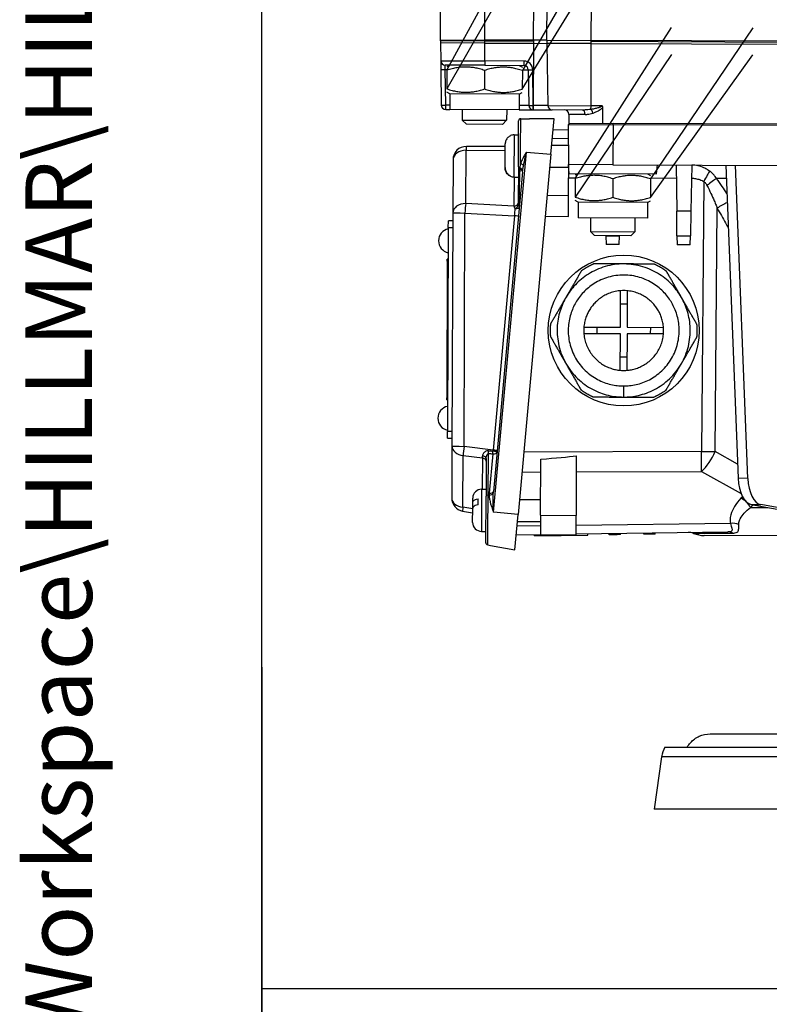
# Model space of a CAD drawing. Units: millimetres. Extents: x 155 to 2090, y 19 to 2724.
# Drawn here: x 155 to 324, y 244 to 466 of the extents above; entities that cross this region are included whole.
import ezdxf
from ezdxf.enums import TextEntityAlignment as Align

# ---------------------------------------------------------------- set-up
doc = ezdxf.new("R2010")
doc.units = ezdxf.units.MM
doc.header["$LTSCALE"] = 10
for name, color, linetype, lineweight in [('Dimensions(Hillmar_metric)', 7, 'Continuous', 13), ('Sketch Geometry(Hillmar_metric)', 7, 'Continuous', 25), ('Symbols(Hillmar_metric)', 7, 'Continuous', 18), ('Visible Edges(Hillmar_metric)', 7, 'Continuous', 25)]:
    doc.layers.add(name, color=color, linetype=linetype, lineweight=lineweight)
doc.layers.add('Visible Tangent Edges(Hillmar_Metric)', color=7, linetype='Continuous', lineweight=25, true_color=0xc0c0c0)
doc.styles.add('Hillmar_metric_Dimensions', font='arial.ttf')
doc.styles.add('Hillmar_metric_title_block', font='arial.ttf')
doc.styles.add('Text Style48', font='arial.ttf')
doc.styles.add('Text Style95', font='arial.ttf')
doc.styles.add('Text Style96', font='arialbd.ttf')
doc.dimstyles.new('DEFAULT-ISO-Method 1b-Hillmar_metric', dxfattribs={"dimscale": 10, "dimtxt": 2, "dimasz": 2.5, "dimexe": 1, "dimexo": 1, "dimgap": 0.25, "dimtad": 1, "dimtih": 1, "dimtoh": 1, "dimrnd": 1e-08, "dimdsep": 46, "dimtxsty": 'Hillmar_metric_Dimensions', "dimcen": 0.09, "dimdle": 8, "dimclrd": 7, "dimclre": 7, "dimclrt": 7, "dimazin": 2, "dimtfac": 0.75, "dimtmove": 0, "dimatfit": 3, "dimfxl": 1, "dimtolj": 1, "dimlwd": 9, "dimlwe": 9, "dimarcsym": 0})

# ---------------------------------------------------------------- blocks, each defined once
blk = doc.blocks.new('Borders Default Border')
at = {"layer": 'Sketch Geometry(Hillmar_metric)', "flags": 128}
blk.add_lwpolyline([(21, 12), (21, 272.4), (209, 272.4), (209, 12), (21, 12)], dxfattribs=at)
blk = doc.blocks.new('Title Blocks Hillmar_Metric')
at = {"layer": 'Sketch Geometry(Hillmar_metric)'}
blk.add_line((25.419, 31.27), (25.419, 11.27), dxfattribs=at)
at = {"layer": 'Symbols(Hillmar_metric)', "color": 7}
for tag, p, height, rotation, style in [('<Line1>_001', (107.791, 267.849), 2.5, 0.2344, 'Text Style96'), ('<Line2>_001', (95.061, 263.437), 2.5, 0.2344, 'Text Style96'), ('<Line3>_001', (112.958, 259.12), 2.5, 0.2344, 'Text Style96'), ('<Line4>_001', (114.698, 254.762), 2.5, 0.2344, 'Text Style96'), ('<Line5>_001', (117.669, 250.389), 2.5, 0.2344, 'Text Style96'), ('<Form_Number>_001', (169.88, 249.937), 2.5, 0.2344, 'Text Style48'), ('<Page>_001', (153.841, 242.551), 2.2, 0.2344, 'Text Style95'), ('FILENAME_AND_PATH_001', (21.589, 14.111), 1.5, 90, 'Hillmar_metric_title_block')]:
    blk.add_attdef(tag, p, '', height=height, rotation=rotation, dxfattribs=dict(at, style=style))
at = {"layer": 'Symbols(Hillmar_metric)', "color": 7, "style": 'Text Style48'}
for tag, p in [('<Sheet_Number>', (169.919, 266.17)), ('<Job_Number>', (169.919, 258.67)), ('<Document_Package_Number.>', (169.919, 243.67))]:
    blk.add_attdef(tag, text='', height=2.5, rotation=0.2344, dxfattribs=at).set_placement(p, align=Align.MIDDLE_LEFT)
at = {"layer": 'Symbols(Hillmar_metric)', "color": 7}
for tag, height, style, p in [('<Document_Package_Number_Rev..>', 2.5, 'Text Style48', (208.419, 243.67)), ('<Date>', 2.2, 'Text Style95', (138.419, 243.67))]:
    blk.add_attdef(tag, text='', height=height, rotation=0.2344, dxfattribs=dict(at, style=style)).set_placement(p, align=Align.MIDDLE_CENTER)
blk = doc.blocks.new('*D31')
at = {"layer": 'Defpoints', "color": 0, "linetype": 'Continuous', "transparency": 16777216}
for p in [(627.33, 810.2), (627.33, 643.17), (250.22, 461.17)]:
    blk.add_point(p, dxfattribs=at)
at = {"layer": 'Dimensions(Hillmar_metric)', "color": 7, "linetype": 'Continuous', "lineweight": 9, "transparency": 16777216}
for p, q in [((250.22, 471.17), (250.22, 820.2)), ((627.33, 653.17), (627.33, 820.2)), ((275.22, 810.2), (602.33, 810.2))]:
    blk.add_line(p, q, dxfattribs=at)
at = {"layer": 'Dimensions(Hillmar_metric)', "color": 7, "linetype": 'Continuous', "transparency": 16777216}
for points in [[(275.22, 814.37), (275.22, 806.03), (250.22, 810.2)], [(602.33, 814.37), (602.33, 806.03), (627.33, 810.2)]]:
    blk.add_solid(points, dxfattribs=at)
at = {"layer": 'Dimensions(Hillmar_metric)', "color": 7, "linetype": 'Continuous', "lineweight": 13, "transparency": 16777216, "insert": (438.77, 822.92), "char_height": 20, "attachment_point": 5, "style": 'Hillmar_metric_Dimensions'}
blk.add_mtext('\\A1;377', dxfattribs=at)

msp = doc.modelspace()

# ---------------------------------------------------------------- linework, layer by layer
at = {"layer": 'Sketch Geometry(Hillmar_metric)'}
for p, q in [((209.9947, 247.4386), (209.9947, 1607.3786)), ((1137.1476, 247.4386), (209.9947, 247.4386))]:
    msp.add_line(p, q, dxfattribs=at)
at = {"layer": 'Visible Edges(Hillmar_metric)'}
for p, q in [((251.694, 454.4993), (271.1658, 490.4728)), ((289.4806, 490.4007), (268.6938, 454.4323)), ((271.1416, 484.3409), (251.6775, 450.326)), ((268.6774, 450.259), (289.4565, 484.2688)), ((250.2202, 461.1684), (250.2557, 470.1684)), ((274.2212, 461.2739), (274.2559, 470.0739)), ((280.5981, 430.0852), (302.3056, 464.1704)), ((320.6204, 464.0982), (297.5979, 430.0183)), ((250.221, 461.3684), (250.2182, 460.6684)), ((260.2182, 460.6291), (250.2182, 460.6684)), ((260.2201, 461.1291), (250.2202, 461.1684)), ((250.221, 461.3684), (260.2209, 461.3291)), ((250.2357, 460.6684), (250.29, 456.6507)), ((260.2182, 460.6291), (271.2181, 460.5858)), ((260.2201, 461.1291), (271.2201, 461.0858)), ((271.2208, 461.2857), (260.2209, 461.3291)), ((271.2181, 460.5858), (274.2181, 460.5739)), ((274.2208, 461.2739), (271.2208, 461.2857)), ((274.2208, 461.2739), (274.2181, 460.5739)), ((284.218, 460.5346), (274.2181, 460.5739)), ((274.2208, 461.2739), (284.2207, 461.2346)), ((274.2355, 460.5739), (274.425, 446.5556)), ((284.218, 460.5346), (385.1425, 460.1372)), ((284.2203, 461.0346), (385.1208, 460.6372)), ((385.1121, 460.8373), (284.2207, 461.2346)), ((302.2815, 458.0384), (280.5816, 425.9119)), ((297.5815, 425.845), (320.5963, 457.9663)), ((250.29, 456.6507), (250.3166, 454.6855)), ((260.1985, 455.6291), (251.286, 455.6642)), ((252.3985, 455.6598), (251.697, 455.2584)), ((260.1985, 455.6291), (269.0412, 455.5943)), ((267.9984, 455.5984), (268.6968, 455.1915)), ((250.3166, 454.6855), (250.4252, 446.6501)), ((251.694, 454.4993), (251.6775, 450.326)), ((260.1939, 454.4658), (260.1775, 450.2925)), ((268.6938, 454.4323), (268.6774, 450.259)), ((270.0371, 454.6078), (270.1457, 446.5724)), ((252.3729, 449.1599), (251.6745, 449.5668)), ((252.3729, 449.1599), (252.3592, 445.6599)), ((267.9728, 449.0984), (252.3729, 449.1599)), ((267.9728, 449.0984), (267.959, 445.5985)), ((267.9728, 449.0984), (268.6744, 449.4998)), ((251.4212, 445.6636), (252.3592, 445.6599)), ((267.959, 445.5985), (252.3592, 445.6599)), ((255.1591, 445.6489), (255.1498, 443.2691)), ((265.1591, 445.6095), (265.1497, 443.2297)), ((267.959, 445.5985), (271.1417, 445.5859)), ((271.1417, 445.5859), (271.159, 445.5859)), ((271.159, 445.5859), (275.421, 445.5691)), ((282.2323, 445.5423), (275.421, 445.5691)), ((279.1722, 444.5718), (279.1995, 442.5542)), ((255.1498, 443.2691), (265.1497, 443.2297)), ((256.0663, 442.3453), (255.1498, 443.2691)), ((264.2259, 442.3131), (256.0663, 442.3453)), ((264.2259, 442.3131), (265.1497, 443.2297)), ((267.8002, 432.7149), (267.8411, 443.101)), ((268.343, 443.599), (270.2988, 443.5913)), ((275.8635, 443.5694), (270.2988, 443.5913)), ((275.1326, 435.5778), (275.8635, 443.5694)), ((279.0203, 442.2549), (289.1459, 442.215)), ((279.0203, 442.2549), (279.1105, 433.2545)), ((279.1471, 442.5544), (279.146, 442.2544)), ((279.1471, 442.5544), (289.1471, 442.515)), ((385.9391, 441.8339), (289.1459, 442.215)), ((385.926, 442.1339), (289.1471, 442.515)), ((266.0279, 439.7569), (266.028, 439.7791)), ((266.8286, 439.9429), (267.8286, 439.9389)), ((279.0326, 441.0298), (275.6378, 441.1024)), ((264.8182, 437.302), (256.0769, 437.3364)), ((264.7997, 432.6103), (264.8205, 437.8902)), ((275.3229, 437.6594), (279.0665, 437.6447)), ((275.1326, 435.5778), (267.7097, 354.4166)), ((253.0651, 434.3483), (253.0179, 422.3584)), ((279.1105, 433.2545), (279.0989, 430.299)), ((289.1104, 433.2151), (279.1105, 433.2545)), ((279.2776, 431.2538), (279.1105, 433.2545)), ((289.1104, 433.2151), (338.5762, 433.0203)), ((298.9275, 431.1764), (299.1104, 433.1757)), ((303.3603, 433.159), (303.4735, 422.7752)), ((306.8603, 433.1452), (306.6657, 422.7781)), ((314.5277, 433.115), (317.3367, 362.5368)), ((319.5018, 362.5283), (316.6928, 433.1065)), ((268.7434, 431.5964), (262.1569, 359.5796)), ((264.7993, 432.5113), (264.7997, 432.6103)), ((265.9919, 430.6131), (265.9923, 430.7342)), ((267.8002, 432.7149), (267.7681, 424.5778)), ((274.8658, 432.6612), (279.1081, 432.6445)), ((279.2776, 431.2538), (298.9275, 431.1764)), ((281.3026, 431.2458), (280.601, 430.8444)), ((296.9025, 431.1844), (297.6009, 430.7775)), ((266.7912, 430.443), (267.7912, 430.439)), ((279.0644, 421.545), (279.0989, 430.299)), ((280.5981, 430.0852), (280.5816, 425.9119)), ((289.098, 430.0518), (289.0816, 425.8785)), ((297.5979, 430.0183), (297.5815, 425.845)), ((281.277, 424.7459), (280.5786, 425.1528)), ((281.277, 424.7459), (281.2633, 421.2459)), ((296.8769, 424.6844), (281.277, 424.7459)), ((296.8769, 424.6844), (296.8631, 421.1845)), ((296.8769, 424.6844), (297.5785, 425.0858)), ((253.0179, 422.3584), (252.8108, 369.7707)), ((303.5347, 417.1592), (303.4735, 422.7752)), ((306.6657, 422.7781), (306.5602, 417.1619)), ((252.0049, 419.0683), (252.0108, 420.5683)), ((253.0108, 420.5643), (252.0108, 420.5683)), ((296.8631, 421.1845), (281.2633, 421.2459)), ((284.0632, 421.2349), (284.0511, 418.1551)), ((294.0632, 421.1955), (294.051, 418.1157)), ((252.0049, 419.0683), (251.8238, 373.0686)), ((284.0511, 418.1551), (294.051, 418.1157)), ((284.9677, 417.2313), (284.0511, 418.1551)), ((293.1272, 417.1991), (284.9677, 417.2313)), ((293.1272, 417.1991), (294.051, 418.1157)), ((287.5351, 417.193), (287.5348, 417.2212)), ((287.5351, 417.193), (287.5566, 415.2211)), ((290.5225, 415.2094), (287.5566, 415.2211)), ((290.5225, 415.2094), (290.5598, 417.1958)), ((290.5601, 417.2093), (290.5598, 417.1958)), ((303.5347, 417.1592), (303.5565, 415.1581)), ((306.5224, 415.1464), (303.5565, 415.1581)), ((306.5224, 415.1464), (306.5602, 417.1619)), ((251.7749, 411.4441), (251.6538, 380.6944)), ((251.7749, 411.4441), (251.7769, 411.9441)), ((251.9769, 411.9433), (251.7769, 411.9441)), ((290.7822, 396.6034), (290.8146, 404.8221)), ((292.3146, 404.8161), (292.2822, 396.5975)), ((290.7763, 395.1034), (282.5577, 395.1358)), ((282.5636, 396.6358), (290.7822, 396.6034)), ((290.744, 386.8848), (290.7763, 395.1034)), ((292.2763, 395.0975), (292.244, 386.8789)), ((300.495, 395.0652), (292.2763, 395.0975)), ((292.2822, 396.5975), (300.5009, 396.5651)), ((251.6518, 380.1944), (251.6538, 380.6944)), ((251.6518, 380.1944), (251.8518, 380.1936)), ((251.8179, 371.5687), (251.8238, 373.0686)), ((251.8179, 371.5687), (252.8179, 371.5647)), ((252.8108, 369.7707), (252.7649, 358.1131)), ((260.5413, 367.0015), (260.5079, 358.4992)), ((272.7992, 354.21), (272.8491, 366.8662)), ((280.8521, 367.6138), (280.7992, 354.1785)), ((259.5141, 360.0811), (260.5141, 360.0771)), ((257.5025, 357.147), (257.5062, 358.089)), ((258.7003, 356.5869), (258.7057, 357.9432)), ((260.4666, 348.0196), (260.5079, 358.4992)), ((268.019, 357.7976), (272.8133, 357.7787)), ((255.2323, 355.1489), (257.493, 354.7411)), ((257.4846, 352.589), (257.4972, 355.7907)), ((257.4972, 355.7907), (257.5025, 357.147)), ((320.2678, 356.6164), (331.5107, 354.6035)), ((333.6757, 354.595), (322.4329, 356.6079)), ((266.9788, 346.425), (267.7097, 354.4166)), ((272.7992, 354.21), (272.7818, 349.7787)), ((280.7817, 349.7472), (280.7992, 354.1785)), ((267.5618, 352.7993), (272.7936, 352.7787)), ((259.4767, 350.5811), (260.4767, 350.5772)), ((267.29, 349.8267), (272.7823, 349.9009)), ((271.4375, 349.5827), (271.4334, 349.8827)), ((271.4375, 349.5827), (283.4364, 349.7449)), ((280.7817, 349.7472), (272.7818, 349.7787)), ((280.7827, 350.0091), (315.0145, 350.4718)), ((283.4364, 349.7449), (283.4323, 350.0449)), ((288.2259, 349.8096), (288.2219, 350.1096)), ((288.2679, 349.8102), (288.2259, 349.8096)), ((288.2679, 349.8102), (288.2638, 350.1102)), ((288.6546, 349.8154), (288.2679, 349.8102)), ((288.6546, 349.8154), (288.6506, 350.1154)), ((288.9614, 349.8196), (288.6546, 349.8154)), ((288.9614, 349.8196), (288.9573, 350.1196)), ((289.5044, 349.8269), (288.9614, 349.8196)), ((289.5044, 349.8269), (289.5004, 350.1269)), ((290.0417, 349.8342), (289.5044, 349.8269)), ((290.0417, 349.8342), (290.0376, 350.1342)), ((290.3485, 349.8383), (290.0417, 349.8342)), ((290.3485, 349.8383), (290.3444, 350.1383)), ((290.7676, 349.844), (290.3485, 349.8383)), ((290.7676, 349.844), (290.7636, 350.144)), ((290.7772, 349.8441), (290.7676, 349.844)), ((290.7772, 349.8441), (290.7731, 350.1441)), ((296.0937, 349.916), (296.0897, 350.216)), ((296.7987, 349.9255), (296.0937, 349.916)), ((296.7987, 349.9255), (296.7946, 350.2255)), ((296.8387, 349.9261), (296.7987, 349.9255)), ((296.8387, 349.9261), (296.8347, 350.226)), ((297.3208, 349.9326), (297.3167, 350.2325)), ((297.5894, 349.9362), (297.3208, 349.9326)), ((297.5894, 349.9362), (297.5854, 350.2362)), ((297.9419, 349.941), (297.9378, 350.2409)), ((297.9971, 349.9417), (297.9419, 349.941)), ((297.9971, 349.9417), (297.9931, 350.2417)), ((298.6449, 349.9505), (297.9971, 349.9417)), ((298.6449, 349.9505), (298.6409, 350.2504)), ((389.028, 349.321), (309.6896, 349.6334)), ((260.8778, 347.5255), (261.5025, 347.4129)), ((261.5025, 347.4129), (266.9788, 346.425)), ((311.0242, 304.9284), (344.0796, 304.9284)), ((300.828, 301.9284), (337.9735, 301.9284)), ((300.0826, 299.7635), (298.4193, 287.9284)), ((348.9814, 287.9284), (298.4193, 287.9284))]:
    msp.add_line(p, q, dxfattribs=at)
msp.add_circle((291.5293, 395.8505), 17, dxfattribs=at)
for centre, radius, start, end in [((251.2899, 456.6642), 1, 180.774389, 269.774389), ((269.0372, 454.5943), 1, 0.774389, 89.774389), ((251.4251, 446.6636), 1, 180.774389, 269.774389), ((271.1457, 446.5859), 1, 180.774389, 269.774389), ((275.4249, 446.5691), 1, 180.774389, 269.774389), ((278.1723, 444.5582), 1, 0.774389, 89.774389), ((268.3411, 443.099), 0.5, 89.774389, 179.774389), ((266.8207, 437.9429), 2, 89.774389, 113.352567), ((256.0651, 434.3365), 3, 89.774389, 179.774389), ((266.7991, 432.4429), 2, 246.19621, 269.774389), ((252.5445, 416.0661), 2.7359, 101.4029, 258.145878), ((252.387, 376.0664), 2.7359, 101.4029, 258.145878), ((259.5062, 358.0811), 2, 89.774389, 179.774389), ((255.7649, 358.1013), 3, 179.774389, 259.774389), ((259.4846, 352.5811), 2, 179.774389, 269.774389), ((306.0933, 347.3509), 3, 67.5885, 90.774389), ((309.7152, 356.1334), 6.5, 247.5885, 269.774389), ((260.9666, 348.0176), 0.5, 179.774389, 259.774389), ((306.0242, 298.9284), 6, 150, 172)]:
    msp.add_arc(centre, radius, start, end, dxfattribs=at)
for centre, major_axis, ratio, start_param, end_param in [((-85.9247, 367.3806), (370.1513, 1.1194), 0.01755826, 6.03455142, 6.14799956), ((320.5766, 363.0905), (-0.0256, -6.4999), 0.5, 4.79965544, 6.19591884), ((322.7416, 363.082), (-0.0256, -6.4999), 0.5, 4.79965544, 6.19591884)]:
    msp.add_ellipse(centre, major_axis=major_axis, ratio=ratio, start_param=start_param, end_param=end_param, dxfattribs=at)
for points, weights in [([(260.1939, 454.4658), (255.9495, 455.8992), (251.694, 454.4993)], [1, 1.15470053838, 1]), ([(268.6938, 454.4323), (264.4494, 455.8657), (260.1939, 454.4658)], [1, 1.15470053838, 1]), ([(251.6775, 450.326), (255.9219, 448.8926), (260.1775, 450.2925)], [1, 1.15470053838, 1]), ([(260.1775, 450.2925), (264.4219, 448.8591), (268.6774, 450.259)], [1, 1.15470053838, 1]), ([(286.8121, 445.5242), (286.8127, 445.8493), (286.8133, 446.1745)], [0.999999999027, 0.999999998968, 0.999999998917]), ([(289.098, 430.0518), (284.8536, 431.4852), (280.5981, 430.0852)], [1, 1.15470053838, 1]), ([(297.5979, 430.0183), (293.3535, 431.4517), (289.098, 430.0518)], [1, 1.15470053838, 1]), ([(280.5816, 425.9119), (284.826, 424.4786), (289.0816, 425.8785)], [1, 1.15470053838, 1]), ([(289.0816, 425.8785), (293.3259, 424.4451), (297.5815, 425.845)], [1, 1.15470053838, 1]), ([(282.0289, 409.3409), (283.2994, 410.2356), (284.7145, 410.8774)], [0.826296170868, 0.802200222656, 0.785714285714]), ([(298.4622, 410.8233), (299.8722, 410.1704), (301.1356, 409.2657)], [0.785714285714, 0.802200222656, 0.826296170868]), ([(275.096, 394.3681), (274.9564, 395.9157), (275.1082, 397.4622)], [0.785714285714, 0.802200222656, 0.826296170868]), ([(307.9626, 397.3328), (308.1022, 395.7852), (307.9504, 394.2387)], [0.826296170868, 0.802200222656, 0.785714285714]), ([(284.5964, 380.8777), (283.1863, 381.5306), (281.9229, 382.4353)], [0.826296170868, 0.802200222656, 0.785714285714]), ([(301.0297, 382.36), (299.7592, 381.4653), (298.344, 380.8235)], [0.785714285714, 0.802200222656, 0.826296170868])]:
    msp.add_rational_spline(points, weights, degree=2, dxfattribs=at)
for points, knots in [([(286.8133, 446.1745), (286.8133, 446.1812), (286.8132, 446.1878), (286.8111, 446.2693), (286.7974, 446.3347), (286.7599, 446.4253), (286.737, 446.4676), (286.6986, 446.5065), (286.6982, 446.5069), (286.6979, 446.5072)], [0, 0, 0, 0, 0.0020031189, 0.0020031189, 0.0244521705, 0.0244521705, 0.0390656813, 0.0390656813, 0.0391987528, 0.0391987528, 0.0391987528, 0.0391987528]), ([(266.0279, 439.7569), (265.8106, 439.662), (265.5827, 439.5055), (265.2413, 439.1649), (265.0751, 438.9155), (264.881, 438.4482), (264.8215, 438.1465), (264.8205, 437.8902)], [0.706475719, 0.706475719, 0.706475719, 0.706475719, 0.77629691, 0.77629691, 0.851329358, 0.851329358, 0.928375719, 0.928375719, 0.928375719, 0.928375719]), ([(265.992, 430.6352), (265.7754, 430.7318), (265.5488, 430.8901), (265.2101, 431.2335), (265.0458, 431.4841), (264.8554, 431.9529), (264.7983, 432.2551), (264.7993, 432.5113)], [0.706475719, 0.706475719, 0.706475719, 0.706475719, 0.77629691, 0.77629691, 0.851329358, 0.851329358, 0.928375719, 0.928375719, 0.928375719, 0.928375719]), ([(264.7997, 432.6103), (264.7987, 432.354), (264.8558, 432.0519), (265.0462, 431.5831), (265.2105, 431.3324), (265.5492, 430.9891), (265.7758, 430.8308), (265.9923, 430.7342)], [0.328852802, 0.328852802, 0.328852802, 0.328852802, 0.405899164, 0.405899164, 0.480931611, 0.480931611, 0.550752802, 0.550752802, 0.550752802, 0.550752802]), ([(257.5025, 357.147), (257.503, 357.2567), (257.5617, 357.3857), (257.7548, 357.5852), (257.9204, 357.6916), (258.2611, 357.8366), (258.4886, 357.9031), (258.7057, 357.9432)], [0.328852802, 0.328852802, 0.328852802, 0.328852802, 0.405899164, 0.405899164, 0.480931611, 0.480931611, 0.550752802, 0.550752802, 0.550752802, 0.550752802]), ([(258.7003, 356.5869), (258.4832, 356.5468), (258.2558, 356.4803), (257.9151, 356.3353), (257.7494, 356.2289), (257.5564, 356.0294), (257.4976, 355.9004), (257.4972, 355.7907)], [0.706475719, 0.706475719, 0.706475719, 0.706475719, 0.77629691, 0.77629691, 0.851329358, 0.851329358, 0.928375719, 0.928375719, 0.928375719, 0.928375719]), ([(297.3208, 349.9326), (297.3193, 349.9325), (297.3177, 349.9325), (297.2928, 349.9322), (297.2592, 349.9317), (297.1709, 349.9305), (297.1225, 349.9299), (297.0045, 349.9283), (296.9374, 349.9274), (296.8692, 349.9265)], [-0.0589335146, -0.0589335146, -0.0589335146, -0.0589335146, -0.0576055699, -0.0576055699, -0.0382788982, -0.0382788982, -0.020472201, -0.020472201, 0, 0, 0, 0]), ([(297.9419, 349.941), (297.9313, 349.9408), (297.9208, 349.9407), (297.8824, 349.9402), (297.8553, 349.9398), (297.7901, 349.9389), (297.7557, 349.9384), (297.6791, 349.9374), (297.6494, 349.937), (297.6103, 349.9365), (297.5958, 349.9363), (297.5894, 349.9362)], [-0.052239378, -0.052239378, -0.052239378, -0.052239378, -0.0503971493, -0.0503971493, -0.0454920324, -0.0454920324, -0.0380166292, -0.0380166292, -0.0260290443, -0.0260290443, -0.0074784697, -0.0074784697, -0.0074784697, -0.0074784697]), ([(305.828, 301.9284), (306.0469, 302.3074), (306.2993, 302.6474), (307.1054, 303.5439), (307.7919, 304.0535), (309.3331, 304.7469), (310.1893, 304.9284), (311.0242, 304.9284)], [0.322549653, 0.322549653, 0.322549653, 0.322549653, 0.465375445, 0.465375445, 0.760338388, 0.760338388, 1.05530133, 1.05530133, 1.05530133, 1.05530133])]:
    msp.add_open_spline(points, degree=3, knots=knots, dxfattribs=at)
for points, degree in [([(286.8065, 442.5242), (286.8093, 444.0222), (286.8121, 445.5242)], 2), ([(291.5883, 410.8504), (284.7145, 410.8774)], 1), ([(298.4622, 410.8233), (291.5883, 410.8504)], 1), ([(282.0289, 409.3409), (278.5685, 403.4016)], 1), ([(304.5491, 403.2993), (301.1356, 409.2657)], 1), ([(278.5685, 403.4016), (275.1082, 397.4622)], 1), ([(307.9626, 397.3328), (304.5491, 403.2993)], 1), ([(275.096, 394.3681), (278.5095, 388.4017)], 1), ([(304.49, 388.2994), (307.9504, 394.2387)], 1), ([(278.5095, 388.4017), (281.9229, 382.4353)], 1), ([(301.0297, 382.36), (304.49, 388.2994)], 1), ([(284.5964, 380.8777), (291.4702, 380.8506)], 1), ([(291.4702, 380.8506), (298.344, 380.8235)], 1), ([(296.8692, 349.9265), (296.859, 349.9263), (296.8489, 349.9262), (296.8387, 349.9261)], 3)]:
    msp.add_open_spline(points, degree=degree, dxfattribs=at)
for points, knots in [([(291.4702, 380.8506), (265.4897, 380.9529), (278.5685, 403.4016), (291.6474, 425.8502), (304.5491, 403.2993), (317.4508, 380.7483), (291.4702, 380.8506)], [0, 0, 0, 11.54700538, 11.54700538, 23.09401077, 23.09401077, 34.64101615, 34.64101615, 34.64101615]), ([(291.4938, 386.8505), (275.9055, 386.9119), (283.7528, 400.3811), (291.6002, 413.8503), (299.3412, 400.3197), (307.0822, 386.7892), (291.4938, 386.8505)], [0, 0, 0, 0.33333333, 0.33333333, 0.66666667, 0.66666667, 1, 1, 1])]:
    msp.add_rational_spline(points, [1, 0.5, 1, 0.5, 1, 0.5, 1], degree=2, knots=knots, dxfattribs=at)
at = {"layer": 'Visible Tangent Edges(Hillmar_Metric)'}
for p, q in [((260.2201, 461.1291), (260.2556, 470.129)), ((271.2204, 461.0857), (271.2559, 470.0857)), ((284.2203, 461.0346), (284.2558, 470.0345)), ((260.2024, 456.6116), (260.2182, 460.6291)), ((260.2182, 460.6291), (260.2209, 461.3291)), ((271.2181, 460.5858), (271.1629, 446.5684)), ((271.2208, 461.2857), (271.2181, 460.5858)), ((284.1628, 446.5172), (284.218, 460.5346)), ((284.218, 460.5346), (284.2207, 461.2346)), ((250.29, 456.6507), (260.2024, 456.6116)), ((251.3164, 454.6815), (251.286, 455.6642)), ((260.2024, 456.6116), (260.1985, 455.6291)), ((269.045, 456.5768), (260.2024, 456.6116)), ((269.045, 456.5768), (269.0412, 455.5943)), ((251.425, 446.6461), (251.3164, 454.6815)), ((251.3164, 454.6815), (251.6947, 454.68)), ((268.6945, 454.6131), (270.0371, 454.6078)), ((271.1456, 446.5685), (271.037, 454.6039)), ((251.4212, 445.6636), (251.425, 446.6461)), ((252.363, 446.6424), (251.425, 446.6461)), ((270.1457, 446.5724), (267.9629, 446.581)), ((271.1417, 445.5859), (271.1456, 446.5685)), ((271.1629, 446.5684), (271.1456, 446.5685)), ((271.1629, 446.5684), (271.159, 445.5859)), ((274.425, 446.5556), (271.1629, 446.5684)), ((274.425, 446.5556), (284.1628, 446.5172)), ((284.1595, 445.6824), (284.1628, 446.5172)), ((286.6979, 446.5072), (284.1628, 446.5172)), ((282.859, 444.5572), (279.1722, 444.5718)), ((289.1459, 442.215), (289.1104, 433.2151)), ((289.1459, 442.215), (289.1471, 442.515)), ((266.8286, 439.9429), (266.7912, 430.443)), ((275.4641, 439.2025), (279.0517, 439.1257)), ((255.9499, 424.4748), (255.9972, 436.4647)), ((255.9972, 436.4647), (264.8148, 436.43)), ((262.1892, 354.9214), (269.612, 436.0827)), ((269.612, 436.0827), (275.1326, 435.5778)), ((266.8166, 430.4429), (266.7908, 423.873)), ((279.0989, 430.299), (280.5989, 430.2931)), ((297.5987, 430.2261), (303.3925, 430.2033)), ((309.5674, 429.4514), (309.068, 368.5838)), ((314.6481, 430.0897), (312.4648, 430.0983)), ((279.0829, 426.2368), (274.2831, 426.2894)), ((266.7908, 423.873), (255.9499, 424.4748)), ((255.5468, 369.7434), (255.7539, 422.3311)), ((255.7539, 422.3311), (266.9226, 421.711)), ((266.9226, 421.711), (262.0928, 368.9016)), ((306.6657, 422.7781), (303.4735, 422.7752)), ((312.1632, 368.5709), (312.6131, 423.4087)), ((273.8544, 421.602), (279.0644, 421.545)), ((252.0049, 419.0683), (253.0049, 419.0643)), ((287.5351, 417.193), (290.5598, 417.1958)), ((303.5347, 417.1592), (306.5602, 417.1619)), ((251.7749, 411.4441), (251.9749, 411.4433)), ((290.8029, 401.8534), (292.3029, 401.8475)), ((285.5264, 395.1241), (285.5323, 396.6241)), ((297.5322, 396.5768), (297.5263, 395.0769)), ((292.2556, 389.8476), (290.7557, 389.8535)), ((251.8538, 380.6936), (251.6538, 380.6944)), ((252.8238, 373.0647), (251.8238, 373.0686)), ((262.0928, 368.9016), (255.5468, 369.7434)), ((309.068, 368.5838), (268.9934, 368.4519)), ((317.2086, 365.7565), (312.1632, 368.5709)), ((255.312, 356.0206), (255.3579, 367.6782)), ((255.3579, 367.6782), (259.69, 367.1211)), ((259.69, 367.1211), (259.6623, 360.0805)), ((260.9871, 358.7492), (261.0241, 368.1331)), ((262.0156, 368.0573), (261.2025, 359.1667)), ((268.5818, 363.9515), (272.8376, 363.9655)), ((280.8378, 363.9919), (309.0496, 364.0848)), ((309.0496, 364.0848), (318.0031, 359.0904)), ((319.5018, 362.5283), (317.3367, 362.5368)), ((259.5141, 360.0811), (259.4767, 350.5811)), ((261.1843, 358.7398), (260.9871, 358.7492)), ((257.4965, 355.6266), (255.312, 356.0206)), ((320.129, 355.9789), (323.9119, 355.964)), ((320.2678, 356.6164), (322.4329, 356.6079)), ((267.7097, 354.4166), (262.1892, 354.9214)), ((272.7992, 354.21), (280.7992, 354.1785)), ((272.7898, 351.8044), (267.4643, 351.7324)), ((315.5779, 352.3828), (280.7902, 351.9126)), ((296.8692, 349.9265), (296.8651, 350.2264)), ((338.2323, 299.7635), (300.0826, 299.7635))]:
    msp.add_line(p, q, dxfattribs=at)
msp.add_arc((269.0372, 454.5768), 2, 0.774389, 89.774389, dxfattribs=at)
for centre, major_axis, ratio, start_param, end_param in [((251.3165, 454.699), (-0.9999, -0.0135), 0.01744975, 0, 1.57049174), ((271.037, 454.6213), (-0.9999, -0.0135), 0.01744975, 0, 1.57049174), ((251.4251, 446.6636), (-0.9999, -0.0135), 0.01744975, 0, 1.57049174), ((271.1457, 446.5859), (-0.9999, -0.0135), 0.01744975, 0, 1.57049174), ((282.2283, 444.5423), (0.0039, 1), 0.63068857, 4.72984227, 6.28318531), ((284.1561, 444.8302), (0.2989, -0.9543), 0.44217784, 1.44944507, 2.51884453), ((256.0651, 434.3365), (0.0118, 3), 0.03607759, 0, 0.78224678), ((256.0651, 434.3365), (-3, 0.0118), 0.70956111, 4.73782191, 6.28318531), ((268.1242, 433.1386), (0.9375, -0.3481), 0.37236734, 0.62847511, 1.58127367), ((268.3002, 432.7129), (-0.5, 0.002), 0.49280302, 0, 1.22727041), ((268.3208, 437.9553), (-0.5673, -17.1501), 0.00083683, 5.05807042, 5.64793588), ((267.7476, 431.6875), (0.9958, -0.0911), 0.51672871, 0, 1.2404825), ((267.7922, 432.0189), (0.9841, -0.1778), 0.5325657, 0.16337178, 1.31712007), ((309.6199, 429.4067), (-1.4669, -2.6169), 0.02255236, 3.59117363, 4.70794422), ((310.6951, 428.5013), (-2.3659, -1.8446), 0.09362803, 3.79744312, 4.80653091), ((256.0179, 422.3465), (-3, 0.0118), 0.70956111, 4.73782191, 6.28318531), ((256.0179, 422.3465), (0.1663, 2.9954), 0.08757422, 0.78543501, 1.58081818), ((266.7681, 424.5817), (1, -0.0039), 0.70939455, 4.73784524, 6.28318531), ((266.7681, 424.5824), (1, -0.0039), 0.70956111, 4.73782191, 6.28223755), ((267.0329, 423.8734), (-0.8017, -0.5977), 0.47692756, 1.28131558, 2.54198493), ((267.0329, 423.8734), (0.9958, -0.0911), 0.57814384, 0, 0.65340834), ((314.0941, 423.358), (-2.6169, -1.4669), 0.282572, 4.26043761, 5.14844837), ((256.0179, 422.3465), (-3, 0.0118), 0.00551999, 0, 1.48271274), ((266.757, 421.7503), (0.0398, -3.0068), 0.02905394, 2.35392088, 2.35415829), ((266.8383, 421.7458), (-0.3092, -2.9874), 0.02912514, 1.56216432, 2.13525569), ((266.8347, 421.7059), (0.9958, -0.0911), 0.01319495, 0, 1.48352986), ((267.0329, 423.8734), (0.9958, -0.0911), 0.53311151, 4.80560685, 6.2831853), ((255.8108, 369.7589), (-3, 0.0118), 0.70189198, 0, 1.42203021), ((255.8108, 369.7589), (-3, 0.0118), 0.00551999, 0, 1.48271274), ((255.8108, 369.7589), (0.3827, 2.9755), 0.08662632, 1.58713078, 2.35624084), ((260.9827, 368.6371), (0.0767, 0.9971), 0.0922898, 4.18959529, 4.82129156), ((155.9079, 382.607), (130.6006, -15.2962), 0.01981407, 5.65091256, 5.66381194), ((261.9742, 368.5613), (-0.0757, -0.9971), 0.09172356, 1.04791147, 1.66672559), ((261.9742, 368.5613), (0.9958, -0.0911), 0.5, 4.79965544, 6.28318531), ((262.0108, 368.9615), (-0.2369, -2.9942), 0.02880635, 1.46880734, 1.5530505), ((261.9742, 368.5613), (0.9958, -0.0911), 0.0975725, 0, 1.48086054), ((262.0048, 368.8964), (0.9958, -0.0911), 0.01319495, 0, 1.48352986), ((308.9543, 368.6807), (0.0214, -6.5), 0.01745195, 0.78539816, 1.55583407), ((308.9543, 368.6807), (3.1665, 5.6766), 0.4510037, 4.0558938, 4.94009712), ((308.9543, 368.6807), (-6.4998, 0.0533), 0.01476238, 1.5884181, 2.08724645), ((259.5414, 367.0055), (1, -0.0039), 0.55612962, 0, 1.4296201), ((259.5503, 369.278), (0.1121, -3.0391), 0.0280992, 0.78067966, 0.96718108), ((259.5391, 366.4276), (1, -0.0039), 0.70189198, 0, 1.42203021), ((155.9493, 382.103), (130.5894, -14.7931), 0.02642631, 5.65041079, 5.66331017), ((261.1611, 359.6707), (0.9958, -0.0911), 0.5, 4.79965544, 6.28318531), ((262.6787, 359.7954), (-0.2898, -2.5957), 0.19043266, 4.81687353, 4.98330247), ((255.7649, 358.1013), (-3, 0.0118), 0.70189198, 0, 1.42203021), ((261.0079, 358.4972), (-0.5, 0.002), 0.50427346, 4.75581467, 6.28318531), ((262.7202, 359.2915), (-0.4597, -2.5771), 0.56870884, 4.86167909, 5.02810804), ((261.1428, 359.2438), (1, 0.0071), 0.50460913, 4.75022822, 6.09010497), ((361.6262, 316.7393), (-43.3422, -43.8056), 0.97561165, 4.72604184, 4.73426394), ((317.9951, 355.935), (-2.1771, 2.064), 0.57973165, 4.75045139, 5.23265189), ((255.7649, 358.1013), (-0.5326, -2.9523), 0.03607759, 5.50093853, 6.28318531), ((317.9951, 355.935), (-2.1771, 2.064), 0.57973165, 4.18172784, 4.68604852), ((315.6219, 350.2616), (-2.9502, -0.5442), 0.70255886, 3.91708532, 4.59829739), ((315.055, 347.472), (-0.0405, 2.9997), 0.84471495, 5.83981715, 6.28318531)]:
    msp.add_ellipse(centre, major_axis=major_axis, ratio=ratio, start_param=start_param, end_param=end_param, dxfattribs=at)
for points, knots in [([(286.6979, 446.5072), (286.6979, 446.4842), (286.6907, 446.461), (286.6775, 446.4389), (286.6321, 446.3625), (286.5254, 446.3006), (286.4118, 446.2473), (286.3409, 446.214), (286.2645, 446.1835), (286.1862, 446.1551), (286.0296, 446.0983), (285.8654, 446.0491), (285.6982, 446.0035), (285.4306, 445.9305), (285.1555, 445.8673), (284.8801, 445.8114), (284.639, 445.7624), (284.3975, 445.7193), (284.1595, 445.6824)], [-2.169609279, -2.169609279, -2.169609279, -2.169609279, -2.155817895, -2.155817895, -2.155817895, -2.108121757, -2.108121757, -2.108121757, -2.07831167, -2.07831167, -2.07831167, -2.018691497, -2.018691497, -2.018691497, -1.923299221, -1.923299221, -1.923299221, -1.839830979, -1.839830979, -1.839830979, -1.839830979]), ([(284.6112, 444.8459), (284.8276, 444.9205), (285.0473, 445.0079), (285.5172, 445.2199), (285.7674, 445.3474), (286.1631, 445.5865), (286.3125, 445.6856), (286.5264, 445.8571), (286.5959, 445.9183), (286.7163, 446.0429), (286.7702, 446.1056), (286.8133, 446.1745)], [1.839830979, 1.839830979, 1.839830979, 1.839830979, 1.923299221, 1.923299221, 2.018691497, 2.018691497, 2.07831167, 2.07831167, 2.108121757, 2.108121757, 2.133807085, 2.133807085, 2.133807085, 2.133807085]), ([(284.1595, 445.6824), (283.937, 445.646), (283.71, 445.6178), (283.275, 445.5769), (283.0674, 445.5631), (282.7307, 445.5488), (282.6014, 445.5452), (282.3923, 445.5423), (282.3121, 445.542), (282.2323, 445.5423)], [0, 0, 0, 0, 0.082420955, 0.082420955, 0.1567159, 0.1567159, 0.203150241, 0.203150241, 0.232171704, 0.232171704, 0.232171704, 0.232171704]), ([(282.859, 444.5572), (282.9272, 444.557), (282.9963, 444.5581), (283.1781, 444.5647), (283.2919, 444.5724), (283.5919, 444.6026), (283.7807, 444.6312), (284.1831, 444.7147), (284.3975, 444.7721), (284.6112, 444.8459)], [-0.232171704, -0.232171704, -0.232171704, -0.232171704, -0.203150241, -0.203150241, -0.1567159, -0.1567159, -0.082420955, -0.082420955, 0, 0, 0, 0]), ([(268.244, 433.4913), (268.2474, 433.8357), (268.2508, 434.1898), (268.2657, 435.7156), (268.2777, 436.9434), (268.307, 439.9402), (268.3231, 441.5735), (268.3394, 443.2328), (268.3429, 443.5836), (268.3429, 443.5873)], [-1.93571853, -1.93571853, -1.93571853, -1.93571853, -1.78716183, -1.78716183, -1.30621511, -1.30621511, -0.53670035, -0.53670035, 0, 0, 0, 0]), ([(269.612, 436.0827), (269.4756, 435.851), (269.3398, 435.6188), (269.0556, 435.1217), (268.9081, 434.8569), (268.6818, 434.4286), (268.5978, 434.264), (268.4779, 434.0171), (268.439, 433.9349), (268.3459, 433.7319), (268.2933, 433.6114), (268.244, 433.4913)], [-0.001823497, -0.001823497, -0.001823497, -0.001823497, 0.087706959, 0.087706959, 0.19002748, 0.19002748, 0.253977805, 0.253977805, 0.285952968, 0.285952968, 0.332985943, 0.332985943, 0.332985943, 0.332985943]), ([(268.9588, 433.0623), (268.9843, 433.2014), (269.0109, 433.3412), (269.0573, 433.577), (269.0765, 433.6726), (269.1352, 433.9598), (269.1758, 434.1516), (269.2838, 434.6509), (269.3532, 434.9601), (269.4859, 435.5407), (269.5489, 435.812), (269.612, 436.0827)], [-0.332985943, -0.332985943, -0.332985943, -0.332985943, -0.285952968, -0.285952968, -0.253977805, -0.253977805, -0.19002748, -0.19002748, -0.087706959, -0.087706959, 0.001823497, 0.001823497, 0.001823497, 0.001823497]), ([(268.244, 433.4913), (268.2269, 433.37), (268.2105, 433.2496), (268.1819, 433.0219), (268.1695, 432.9142), (268.1519, 432.7399), (268.1457, 432.673), (268.1369, 432.5646), (268.1337, 432.5231), (268.1308, 432.4816)], [0, 0, 0, 0, 0.046883403, 0.046883403, 0.0891445, 0.0891445, 0.115557685, 0.115557685, 0.132065925, 0.132065925, 0.132065925, 0.132065925]), ([(268.7786, 431.9287), (268.7841, 431.9748), (268.79, 432.021), (268.806, 432.1414), (268.8166, 432.2159), (268.8457, 432.4104), (268.8652, 432.5311), (268.9089, 432.7876), (268.9335, 432.924), (268.9588, 433.0623)], [-0.132065925, -0.132065925, -0.132065925, -0.132065925, -0.115557685, -0.115557685, -0.0891445, -0.0891445, -0.046883403, -0.046883403, 0, 0, 0, 0]), ([(310.9154, 431.778), (310.7578, 431.8932), (310.5964, 432.0009), (310.1685, 432.2616), (309.8972, 432.4028), (309.178, 432.7213), (308.7236, 432.869), (307.7993, 433.0739), (307.3301, 433.131), (306.8603, 433.1434)], [0, 0, 0, 0, 0.038157555, 0.038157555, 0.099209643, 0.099209643, 0.196892984, 0.196892984, 0.293896644, 0.293896644, 0.293896644, 0.293896644]), ([(312.4648, 430.0983), (312.412, 430.1842), (312.3573, 430.2685), (312.2105, 430.4824), (312.1157, 430.6092), (311.8597, 430.9249), (311.6931, 431.1052), (311.3255, 431.4575), (311.123, 431.6261), (310.9154, 431.778)], [0, 0, 0, 0, 0.017699917, 0.017699917, 0.046019784, 0.046019784, 0.091331571, 0.091331571, 0.141599335, 0.141599335, 0.141599335, 0.141599335]), ([(306.8048, 430.1876), (307.1083, 430.1783), (307.4122, 430.1477), (307.7119, 430.0959), (308.0336, 430.0403), (308.35, 429.9605), (308.6594, 429.8547), (308.8527, 429.7885), (309.0427, 429.7123), (309.2275, 429.6258), (309.3431, 429.5717), (309.4565, 429.5136), (309.5674, 429.4514)], [-0.287875064, -0.287875064, -0.287875064, -0.287875064, -0.196892984, -0.196892984, -0.196892984, -0.099209643, -0.099209643, -0.099209643, -0.038157555, -0.038157555, -0.038157555, 0, 0, 0, 0]), ([(309.5674, 429.4514), (309.6672, 429.3699), (309.7639, 429.2793), (309.9385, 429.09), (310.0172, 428.9931), (310.1376, 428.8233), (310.182, 428.7551), (310.2506, 428.64), (310.2761, 428.5947), (310.3007, 428.5484)], [-0.141599335, -0.141599335, -0.141599335, -0.141599335, -0.091331571, -0.091331571, -0.046019784, -0.046019784, -0.017699917, -0.017699917, 0, 0, 0, 0]), ([(310.3007, 428.5484), (310.6108, 427.9652), (310.9078, 427.3692), (311.448, 426.2198), (311.6937, 425.668), (312.076, 424.7646), (312.2189, 424.4155), (312.4445, 423.8469), (312.5296, 423.6279), (312.6131, 423.4087)], [0, 0, 0, 0, 0.223184482, 0.223184482, 0.424364859, 0.424364859, 0.550102596, 0.550102596, 0.628688681, 0.628688681, 0.628688681, 0.628688681]), ([(314.7818, 426.7301), (314.4532, 427.2621), (314.111, 427.7904), (313.3434, 428.9175), (312.9133, 429.5142), (312.4648, 430.0983)], [-0.415758992, -0.415758992, -0.415758992, -0.415758992, -0.223184482, -0.223184482, 0, 0, 0, 0]), ([(267.8556, 424.1511), (267.8381, 424.1967), (267.8229, 424.2435), (267.8103, 424.2898), (267.7826, 424.3921), (267.7678, 424.4921), (267.7681, 424.5778)], [-1.0578593378, -1.0578593378, -1.0578593378, -1.0578593378, -1.0278383369, -1.0278383369, -1.0278383369, -0.9615454244, -0.9615454244, -0.9615454244, -0.9615454244]), ([(266.7908, 423.8725), (266.7957, 423.7554), (266.8461, 423.628), (266.9345, 423.5031), (266.9746, 423.4465), (267.0225, 423.3904), (267.0773, 423.3364)], [0.9615454244, 0.9615454244, 0.9615454244, 0.9615454244, 1.0278383369, 1.0278383369, 1.0278383369, 1.0578593356, 1.0578593356, 1.0578593356, 1.0578593356]), ([(312.6131, 423.4087), (313.2325, 422.3038), (313.8524, 421.1993), (314.6785, 419.7298), (314.884, 419.3644), (315.0895, 418.999)], [-1.115911908, -1.115911908, -1.115911908, -1.115911908, -0.71976318, -0.71976318, -0.588623262, -0.588623262, -0.588623262, -0.588623262]), ([(261.0825, 368.7384), (260.7851, 368.7651), (260.4992, 368.6666), (260.0939, 368.4002), (259.9452, 368.2406), (259.7784, 367.9707), (259.7322, 367.8633), (259.6908, 367.6888), (259.6831, 367.6215), (259.6842, 367.5555)], [0, 0, 0, 0, 0.089998316, 0.089998316, 0.171123558, 0.171123558, 0.221826834, 0.221826834, 0.253516382, 0.253516382, 0.253516382, 0.253516382]), ([(260.5413, 367.0015), (260.5416, 367.0574), (260.5448, 367.1156), (260.5605, 367.2698), (260.5771, 367.368), (260.6362, 367.6221), (260.6881, 367.7801), (260.8276, 368.0526), (260.9249, 368.1596), (261.0241, 368.1331)], [-0.253516382, -0.253516382, -0.253516382, -0.253516382, -0.221826834, -0.221826834, -0.171123558, -0.171123558, -0.089998316, -0.089998316, 0, 0, 0, 0]), ([(260.8778, 347.5265), (260.8778, 347.5266), (260.8786, 347.6042), (260.8847, 348.232), (260.8964, 349.4414), (260.9307, 352.9699), (260.9546, 355.4241), (260.9794, 357.9545), (260.9834, 358.3619), (260.9871, 358.7492)], [0, 0, 0, 0, 0.25108872, 0.25108872, 1.01763878, 1.01763878, 1.92055041, 1.92055041, 2.1010113, 2.1010113, 2.1010113, 2.1010113]), ([(261.1843, 358.7398), (261.1864, 358.6324), (261.1933, 358.5235), (261.2299, 358.1472), (261.278, 357.8744), (261.379, 357.4244), (261.4233, 357.2501), (261.4962, 356.9862), (261.5215, 356.8978), (261.5898, 356.6674), (261.6341, 356.5247), (261.7541, 356.1524), (261.8324, 355.9217), (262.003, 355.4343), (262.0958, 355.1775), (262.1892, 354.9214)], [0.047175418, 0.047175418, 0.047175418, 0.047175418, 0.089455695, 0.089455695, 0.191690776, 0.191690776, 0.255587701, 0.255587701, 0.287536163, 0.287536163, 0.338653703, 0.338653703, 0.420441768, 0.420441768, 0.511175401, 0.511175401, 0.511175401, 0.511175401]), ([(262.1892, 354.9214), (262.176, 355.2028), (262.1631, 355.4853), (262.1404, 356.022), (262.1305, 356.2763), (262.1168, 356.6874), (262.1121, 356.845), (262.1056, 357.1), (262.1034, 357.1978), (262.0978, 357.4902), (262.0955, 357.6837), (262.0938, 358.1841), (262.0973, 358.4886), (262.1122, 358.9105), (262.1178, 359.033), (262.1249, 359.154)], [-0.511175401, -0.511175401, -0.511175401, -0.511175401, -0.420441768, -0.420441768, -0.338653703, -0.338653703, -0.287536163, -0.287536163, -0.255587701, -0.255587701, -0.191690776, -0.191690776, -0.089455695, -0.089455695, -0.047175418, -0.047175418, -0.047175418, -0.047175418]), ([(317.9511, 358.0561), (317.3879, 357.462), (316.891, 356.8337), (316.1322, 355.5847), (315.85, 354.9658), (315.5776, 353.9394), (315.5169, 353.5353), (315.5117, 352.8812), (315.5322, 352.6303), (315.5779, 352.3828)], [-0.849068594, -0.849068594, -0.849068594, -0.849068594, -0.547649243, -0.547649243, -0.275947293, -0.275947293, -0.106133574, -0.106133574, 0, 0, 0, 0]), ([(317.4609, 352.1012), (317.4581, 352.2705), (317.4756, 352.4421), (317.5674, 352.8892), (317.6695, 353.1655), (318.0235, 353.8671), (318.3311, 354.2901), (319.1071, 355.1437), (319.5918, 355.573), (320.129, 355.9789)], [0, 0, 0, 0, 0.106133574, 0.106133574, 0.275947293, 0.275947293, 0.547649243, 0.547649243, 0.849068594, 0.849068594, 0.849068594, 0.849068594]), ([(315.5779, 352.3828), (315.6929, 351.952), (315.8229, 351.5779), (315.9695, 351.0163), (315.9965, 350.8107), (315.8021, 350.5916), (315.6667, 350.5351), (315.3359, 350.484), (315.1836, 350.474), (315.0145, 350.4718)], [-0.761176528, -0.761176528, -0.761176528, -0.761176528, -0.490958861, -0.490958861, -0.247382372, -0.247382372, -0.095147066, -0.095147066, 0, 0, 0, 0]), ([(316.1054, 350.1964), (316.273, 350.1978), (316.4301, 350.2069), (316.7926, 350.2561), (316.9666, 350.3117), (317.2954, 350.5292), (317.3816, 350.7345), (317.472, 351.296), (317.468, 351.6702), (317.4609, 352.1012)], [0, 0, 0, 0, 0.095147066, 0.095147066, 0.247382372, 0.247382372, 0.490958861, 0.490958861, 0.761176528, 0.761176528, 0.761176528, 0.761176528]), ([(307.243, 350.1243), (307.2428, 350.1243), (307.4965, 350.1264), (309.2518, 350.1406), (312.0471, 350.1633), (316.1054, 350.1964)], [3.24550344, 3.24550344, 3.24550344, 3.24550344, 4.18761077, 4.18761077, 6.4924198, 6.4924198, 6.4924198, 6.4924198])]:
    msp.add_open_spline(points, degree=3, knots=knots, dxfattribs=at)
for points in [[(268.1308, 432.4816), (268.124, 432.37), (268.1188, 432.2575), (268.1151, 432.1447)], [(268.7434, 431.5964), (268.7536, 431.7079), (268.7653, 431.8188), (268.7786, 431.9287)], [(320.129, 355.9789), (320.3011, 356.1698), (320.4743, 356.3596), (320.6486, 356.5483)]]:
    msp.add_open_spline(points, degree=3, dxfattribs=at)
msp.add_rational_spline([(291.4801, 383.3506), (269.8296, 383.4358), (280.7287, 402.143), (291.6277, 420.8503), (302.3791, 402.0578), (313.1305, 383.2653), (291.4801, 383.3506)], [1, 0.5, 1, 0.5, 1, 0.5, 1], degree=2, knots=[0, 0, 0, 9.88499891, 9.88499891, 19.76999782, 19.76999782, 29.65499673, 29.65499673, 29.65499673], dxfattribs=at)
msp.add_rational_spline([(291.4801, 383.3506), (291.4702, 380.8506), (291.4702, 380.8506)], [1, 0.707106781187, 1], degree=2, dxfattribs=at)

# ---------------------------------------------------------------- block references
ref = msp.add_blockref('Title Blocks Hillmar_Metric', (-44.1891, 7.2987), dxfattribs=dict(xscale=10, yscale=10, zscale=10))
ref.add_attrib('FILENAME_AND_PATH_001', 'C:\\Vault_Workspace\\HILLMAR\\HILLMAR PRODUCTION\\04 THRUSTER DB\\0700-4\\07004001 TDB-MD\\02 SPC-SHT-TDB-MD\\64939 TDB-MD16-450-20-030-050-00555.idw', (171.7027, 148.4065), dxfattribs={"layer": 'Symbols(Hillmar_metric)', "color": 7, "height": 15.0000006, "rotation": 90, "style": 'Hillmar_metric_title_block'})
at = {"xscale": 10, "yscale": 10, "zscale": 10}
msp.add_blockref('Borders Default Border', (0, 0), dxfattribs=at)

# ---------------------------------------------------------------- dimensions: what is measured, and where the dimension line sits
at = {"layer": 'Dimensions(Hillmar_metric)', "color": 7, "linetype": 'Continuous', "lineweight": 13}
dim = msp.add_linear_dim(base=(627.3262, 810.2016), p1=(250.2202, 461.1684), p2=(627.3262, 643.1676), angle=180, dimstyle='DEFAULT-ISO-Method 1b-Hillmar_metric', override={"dimgap": 0.25, "dimtih": 0, "dimtoh": 0, "dimdec": 0, "dimtol": 0, "dimlim": 0, "dimtp": 0, "dimtm": 0, "dimtdec": 2, "dimtofl": 0, "dimatfit": 1}, dxfattribs=at)
dim.commit()
dim.dimension.update_dxf_attribs({"geometry": '*D31', "text_midpoint": (438.7728, 810.2016), "dimtype": 160})

doc.saveas('drawing.dxf')
